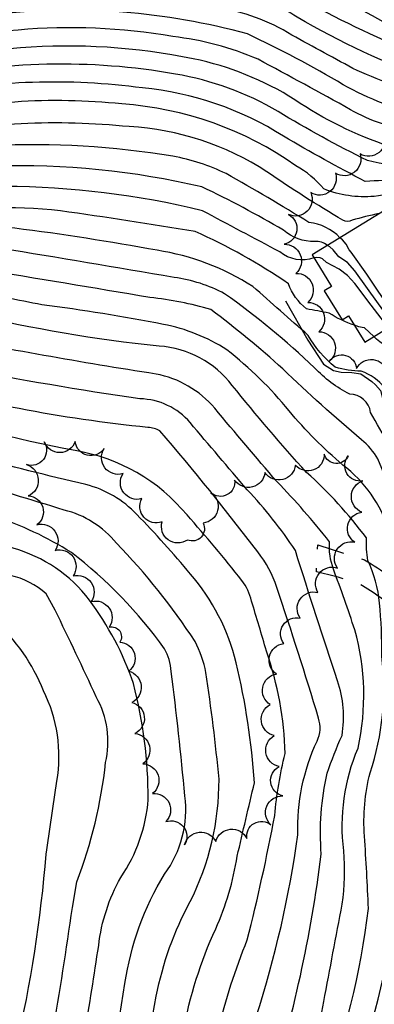
# Model space of a CAD drawing. Extents: x 4314862 to 4317818, y 202318 to 205188.
# Drawn here: x 4316106 to 4316219, y 202681 to 202995 of the extents above; entities that cross this region are included whole.
import ezdxf

# ---------------------------------------------------------------- set-up
doc = ezdxf.new("R2010")
doc.units = 0
doc.header["$LTSCALE"] = 100
doc.header["$MEASUREMENT"] = 0
doc.linetypes.add('GRVDWY', pattern=[0.16, 0.1, -0.06])
for name, color, linetype in [('C-INDX', 4, 'CONTINUOUS'), ('C-INDX-CL', 4, 'CONTINUOUS'), ('C-INTRM', 44, 'CONTINUOUS'), ('C-INTRM-CL', 44, 'CONTINUOUS'), ('M-RETWALL', 6, 'CONTINUOUS'), ('M-VEGL', 3, 'CONTINUOUS'), ('P-GRVDW', 1, 'GRVDWY'), ('S-BUILDING', 4, 'CONTINUOUS')]:
    doc.layers.add(name, color=color, linetype=linetype)

msp = doc.modelspace()

# ---------------------------------------------------------------- linework, layer by layer
at = {"layer": 'C-INDX'}
for points, elevation in [([(4316377.74, 202642.7, 0.013809), (4316380.26, 202713.19, 0.011221), (4316376.87, 202774.07, 0.096448), (4316370.49, 202799.37, -0.031089), (4316359.9, 202832.03, 0.014236), (4316347.35, 202869.64, 0.01621), (4316311.82, 202927.42, 0.010055), (4316282.8, 202964.05, 0.041374), (4316247.94, 202994.92, 0.008936), (4316204.07, 203021.89, 0.106832), (4316166.79, 203034.19, 0.007707), (4316132.65, 203036.64, -0.019867), (4316107.28, 203034.4, 0.071597), (4316011.61, 203003.76, 0.058429), (4315970.74, 202973.27, -0.00984), (4315949.33, 202954.33, -0.040699), (4315923.05, 202939.67, 0.020179), (4315905.97, 202925.56), (4315902.36, 202922.77)], 2200), ([(4316348.71, 202650.85, 0.01387), (4316351.08, 202741.69, 0.013553), (4316347.57, 202786.72, -0.029484), (4316337.85, 202823.27, 0.027806), (4316324.88, 202861.86, 0.008529), (4316285.89, 202924.36, 0.070901), (4316242.8, 202971.38), (4316237.91, 202975.61, -0.04756), (4316194.78, 202995.76, 0.094113), (4316176.85, 203003.21, 0.085963), (4316099.66, 203007.99, 0.066264), (4316027.75, 202985.06, 0.052126), (4315968.09, 202942.62, -0.030595), (4315935.32, 202923.22, 0.071568), (4315925.01, 202915.7, -0.007988), (4315898.98, 202898.59, -0.036416), (4315856.79, 202867.64, -0.022512), (4315838.2, 202855.42)], 2210), ([(4316310.29, 202667.31, -0.034136), (4316316.02, 202707.11, 0.094622), (4316309.92, 202825.29, 0.019434), (4316298.46, 202859.22, 0.013125), (4316254.32, 202930.16, 0.140476), (4316232.25, 202948.4, -0.07517), (4316217.22, 202949.95, -0.021912), (4316188.66, 202965.64, 0.090582), (4316155.93, 202977.57, 0.098885), (4316074.03, 202975.71, 0.029676), (4316039.05, 202964.08, 0.001623), (4315983.71, 202928.14, 0.011316), (4315871.06, 202860.25, -0.011545), (4315782.49, 202811.51)], 2220), ([(4316204.47, 202922.89, 0.16868), (4316200.4, 202924.14, -0.191324), (4316190.37, 202927.72, 0.023356), (4316164.36, 202941.55, 0.064932), (4316098.16, 202948.17, 0.031067), (4316069.81, 202944.16, -0.006381), (4316045.79, 202937.86, 0.051685), (4316029.03, 202929.96, -0.007512), (4315929.7, 202870.06, 0.005213), (4315902.39, 202852.85, -0.066366), (4315866.02, 202835.2, 0.043077), (4315834.03, 202819.51, -0.015644), (4315780.7, 202792.21, -0.012316), (4315747.73, 202774.69)], 2230), ([(4316222.12, 202657.74, 0.036966), (4316233.12, 202701.45, -0.019616), (4316229.8, 202729.1, -0.092239), (4316231.54, 202758.11, 0.11543), (4316234.66, 202793.92, -0.120725), (4316235.13, 202796.43, 0.216188), (4316238.59, 202804.71, 0.020353), (4316220.51, 202854.73, 0.084054), (4316215.3, 202860.85, -0.017283), (4316190.18, 202883.45, 0.023428), (4316167.21, 202902.41, 0.042779), (4316147.77, 202906.25, 0.000528), (4316093.65, 202915.27, 0.084751), (4316075.19, 202914.6, 0.10655), (4316001.97, 202886.65, 0.006996), (4315927.98, 202842.13, -0.000688), (4315902.19, 202825.6, 0.007906), (4315852.19, 202809.4, 0.013106), (4315796.13, 202778.86, -0.020901), (4315744.86, 202747.01, -0.083688), (4315724.56, 202739.72), (4315721.81, 202738.92)], 2240), ([(4316141.45, 202426.86, -0.046598), (4316146.43, 202466.39, 0.030983), (4316154.68, 202544.33, -0.042263), (4316168.63, 202622.56, 0.005529), (4316181.7, 202676.74, 0.04271), (4316195.03, 202734.74, -0.118227), (4316201.12, 202764.67, 0.194778), (4316201.57, 202771.97, 0.009228), (4316188.26, 202813.71, 0.093523), (4316182.18, 202825.01, 0.015275), (4316150.93, 202863.72, 0.11012), (4316147.11, 202864.76, -0.043892), (4316065.59, 202880.38, 0.101765), (4316054.39, 202881.93, 0.000562), (4316029.13, 202870.59, 0.03205), (4316011.79, 202861.06, 0.018057), (4315961.9, 202834.78, 0.019312), (4315931.69, 202819.54, -0.061198), (4315880.52, 202797.83, 0.04762), (4315833.59, 202777.59, 0.05991), (4315793.41, 202751.94, -0.014051), (4315763.16, 202730.28, -0.10443), (4315734.95, 202718.71, 0.019106), (4315689.06, 202706.95)], 2250), ([(4316101.32, 202427.97, 0.008448), (4316104.01, 202475.94, 0.031442), (4316112.18, 202580.66, -0.038451), (4316117.39, 202629.95, 0.054243), (4316126.95, 202671.08, 0.001957), (4316131.39, 202699.4, -0.098571), (4316138.43, 202721.14, 0.131831), (4316147.21, 202746.02, 0.063241), (4316142.49, 202783.01, 0.079853), (4316128.41, 202809.68, 0.166665), (4316104.06, 202826.18, 0.002015), (4316052.3, 202842.83, 0.091162), (4316041.06, 202845.16, 0.007982), (4315972.59, 202812.71, 0.011984), (4315921.4, 202790.27, 0.022195), (4315857.67, 202766.81, 0.07871), (4315796.25, 202728.08, -0.001422), (4315769.54, 202707.73, -0.13447), (4315751.54, 202700.34, 0.049747), (4315666.94, 202676.97, 0.019999), (4315644.04, 202669.24)], 2260)]:
    msp.add_lwpolyline(points, format="xyb", dxfattribs=dict(at, elevation=elevation))
at = {"layer": 'C-INDX-CL', "elevation": 2230}
msp.add_lwpolyline([(4316225.8, 202897.85), (4316225.64, 202898.1), (4316222.65, 202901.61), (4316217.25, 202909.11), (4316213.21, 202914.8), (4316210.85, 202917.45), (4316208.04, 202919.27), (4316206.3, 202921.42), (4316205.15, 202922.45), (4316204.47, 202922.89)], dxfattribs=at)
at = {"layer": 'C-INTRM'}
for points, elevation in [([(4315499.91, 203506.47, -0.000006), (4315451.99, 203535.7, -0.009169)], 2212), ([(4316302.16, 202659.53, -0.043466), (4316310.08, 202713.45, 0.084393), (4316304.79, 202819.97, 0.03613), (4316289.09, 202865.51, 0.000037), (4316254.73, 202922.17, 0.074625), (4316239.69, 202940.08, 0.157421), (4316227.8, 202943.77, 0.004652), (4316216.52, 202943.31, -0.014813), (4316190.44, 202957.71, 0.118628), (4316145.36, 202973.13, 0.084479), (4316075.38, 202970.79, 0.009095), (4316042.43, 202960.53, -0.016802), (4315941.92, 202898.5, 0.002487), (4315873.33, 202856.51, 0.014127), (4315821.48, 202828.19, -0.006789), (4315790.97, 202813), (4315783.7, 202809.23)], 2222), ([(4316344.92, 202463.01, 0.042258), (4316344.2, 202468.82, 0.166456), (4316343.28, 202470.33, 0.111257), (4316343.49, 202483.25, -0.134637), (4316342.48, 202497.4, -0.020068), (4316343.56, 202512.8, -0.109669), (4316353.72, 202535.4, 0.086423), (4316364.99, 202563.78, 0.043747), (4316371.93, 202642.88, 0.007518), (4316374.48, 202709.39, 0.023085), (4316370.33, 202782.59, 0.067677), (4316367.52, 202792.77, -0.035791), (4316355.49, 202830.28, 0.016679), (4316343.01, 202867.74, 0.016195), (4316306.64, 202926.8, 0.012926), (4316279.66, 202960.95, 0.043682), (4316244.75, 202991.76, 0.01391), (4316192.76, 203021.91, 0.084639), (4316151.4, 203030.11, 0.063987), (4316117.1, 203030.4, 0.05764), (4316080.15, 203024.46, 0.119868), (4315979.34, 202975.08)], 2202), ([(4316365.64, 202619.46, -0.000979), (4316368.62, 202711.52, 0.025093), (4316364.74, 202782.89, 0.069727), (4316360.75, 202795.88, -0.032979), (4316352.97, 202821.38, 0.025669), (4316338.67, 202865.84, 0.013305), (4316304.69, 202921.41, 0.029649), (4316273.46, 202961.18, 0.041088), (4316241.56, 202988.59, 0.007035), (4316190.78, 203017.07, 0.070431), (4316146.51, 203025.24, 0.050561), (4316102.04, 203024.96, 0.048858), (4316063.21, 203015.07)], 2204), ([(4316359.93, 202618.04, -0.008107), (4316362.68, 202704.23, 0.032941), (4316358.81, 202785.55, -0.023765), (4316344.72, 202833.6, 0.012439), (4316334.33, 202863.94, 0.016096), (4316296.26, 202925.58, 0.078059), (4316242.85, 202982.53, 0.013194), (4316187.37, 203012.94, 0.053925), (4316129.45, 203021, 0.102071), (4316052.76, 203005.82, 0.098915), (4315975.26, 202960.14, -0.083306), (4315932.74, 202931, 0.073063), (4315916.62, 202918.98, 0.059109), (4315879.09, 202889.82, -0.007758), (4315836.04, 202859.45)], 2206), ([(4316354.22, 202616.63, -0.00813), (4316356.84, 202709.11, 0.035144), (4316353.07, 202786.76, -0.033702), (4316342.26, 202825.02, 0.028429), (4316329.15, 202863.85, 0.010019), (4316291.07, 202924.97, 0.071117), (4316245.53, 202974.8, 0.089592), (4316227.29, 202986.25, -0.030857), (4316190.96, 203004.49, 0.109956), (4316179.8, 203008.58, 0.083683), (4316102.65, 203013.98, 0.057634), (4316054.82, 203001.21, 0.078267), (4316003.38, 202975.56, 0.041092), (4315972.25, 202951.75, -0.064793), (4315942.23, 202931.46, 0.083452), (4315918.42, 202915.48, 0.058342), (4315881.53, 202887.98, -0.008516), (4315837.13, 202857.43)], 2208), ([(4316341.29, 202603.26, -0.025261), (4316344.87, 202715.2, 0.04195), (4316342.01, 202786.92, -0.028805), (4316337.46, 202804.2, 0.052246), (4316319.84, 202861.24, 0.010788), (4316277.2, 202928.82, 0.067303), (4316238.6, 202969.04, -0.010871), (4316213.87, 202978.69, -0.002715), (4316193.02, 202990.03, 0.104683), (4316169.06, 202998.82, 0.079765), (4316099.22, 203002.33, 0.050074), (4316048.67, 202988.58, 0.065155), (4316022.43, 202976.39, 0.040537), (4315971.07, 202939.64, -0.023145), (4315933.51, 202917.61, -0.056941), (4315915.57, 202905.09, 0.044369), (4315891.49, 202888.25, -0.019922), (4315839.26, 202853.44)], 2212), ([(4316334.4, 202647.82, -0.053506), (4316337.39, 202707.14, 0.047561), (4316336.42, 202787.13, 0.011926), (4316326.6, 202829.03, 0.016921), (4316315.84, 202858.8, 0.004958), (4316275.51, 202923.14, 0.08173), (4316239.06, 202962.61, 0.065527), (4316235.74, 202964.35, -0.080231), (4316209.46, 202974.18, 0.027199), (4316178.87, 202990.37, 0.095081), (4316098.77, 202996.66, 0.064766), (4316032.73, 202976.93, 0.019467), (4315985.25, 202945.74, -0.056233), (4315961.76, 202929.08, -0.008186), (4315937.9, 202915.44, -0.020578), (4315902.89, 202892.87, -0.026117), (4315840.32, 202851.48)], 2214), ([(4316327.23, 202645, -0.074478), (4316330.26, 202707.13, 0.05171), (4316329.83, 202788.61, 0.008085), (4316323.02, 202825.09, 0.004756), (4316311.85, 202856.37, 0.003625), (4316270.32, 202922.52, 0.089302), (4316239.52, 202956.18, 0.117367), (4316232.21, 202959.25, -0.094645), (4316211.83, 202966.2, 0.004274), (4316182.26, 202982.28, 0.073801), (4316155.09, 202989.54, 0.130541), (4316057.32, 202980.94, 0.072857), (4316029.29, 202969.31, 0.025699), (4315977.03, 202933.68, -0.012384), (4315937.86, 202910.85, -0.035308), (4315912.48, 202894.75, -0.005087), (4315852.09, 202855.78, -0.009676), (4315779.87, 202815.72)], 2216), ([(4316318.74, 202655.55, -0.071666), (4316322.19, 202702.01, 0.103505), (4316314.99, 202830.06, 0.012935), (4316306.03, 202856.71, 0.002838), (4316290.73, 202881.31, 0.002963), (4316265.09, 202921.98, 0.051821), (4316250.78, 202940.52), (4316247.73, 202943.87, -0.017941), (4316236.13, 202952.5, 0.078911), (4316224.13, 202954.51, -0.069185), (4316194.02, 202969.37, 0.090631), (4316161.61, 202982.43, 0.140282), (4316052.42, 202974.17, 0.077774), (4316032.72, 202965.77, 0.014395), (4315980.02, 202930.7, 0.01127), (4315864.15, 202860.25, -0.010423), (4315785.53, 202816), (4315781.33, 202813.7)], 2218), ([(4316295.49, 202662.51, -0.060004), (4316301.78, 202707.19, 0.052077), (4316305.79, 202759.88, 0.097004), (4316286.94, 202853.58, 0.071416), (4316274.3, 202881.21, -0.019471), (4316254.78, 202914.19, 0.069639), (4316238.61, 202935.84, 0.201736), (4316230.18, 202939.61, 0.022308), (4316219.33, 202938.53, -0.117453), (4316203.28, 202940.89, 0.086175), (4316194.38, 202948.32, 0.136784), (4316138.78, 202968.02, 0.085583), (4316070.93, 202963.48, -0.003884), (4316043.83, 202955.33, 0.010255), (4315986.29, 202919.27, 0.009579), (4315883.16, 202857.1, -0.034785), (4315863.46, 202847.03, 0.02065), (4315822.79, 202825, 0.002226), (4315755.85, 202791.68)], 2224), ([(4316220.95, 202933.01, 0.028676), (4316212.28, 202930.89, -0.235462), (4316209.38, 202930.91, -0.017082), (4316185.07, 202946.37, 0.132305), (4316141.17, 202960.78, 0.074997), (4316072.41, 202957.49, -0.005525), (4316044.49, 202949.5, 0.042293), (4316021.38, 202936.18, -0.009894), (4315924.82, 202877.67, 0.004729), (4315892.79, 202857.63, -0.049748), (4315864.31, 202843.09, 0.027831), (4315824.15, 202821.83, -0.006833), (4315716.99, 202769.9, -0.074076)], 2226), ([(4316208.44, 202925.33, 0.174057), (4316198.53, 202930.22, 0.010228), (4316172.06, 202945.78, 0.06963), (4316155.08, 202951.34, 0.052679), (4316097.55, 202954.73, 0.05697), (4316055.71, 202946.4, 0.098454), (4316030.41, 202936.33, -0.010448), (4315934.53, 202878.27, -0.001181), (4315887.34, 202849.06, -0.031067), (4315872.76, 202842.14, 0.044509), (4315825.58, 202818.69, -0.000346), (4315745.99, 202778.73)], 2228), ([(4316200.12, 202918.88, -0.260455), (4316189.26, 202920.79, -0.000704), (4316164.52, 202933.96, 0.058104), (4316101.36, 202941.72, 0.007672), (4316076.85, 202939.52, 0.003483), (4316046.45, 202932.03, 0.059082), (4316019.22, 202918.65, -0.009305), (4315938.29, 202869.98, 0.004677), (4315897.53, 202844.39, -0.050656), (4315876.18, 202834.6, 0.054285), (4315835.67, 202816.49, -0.017524), (4315792.3, 202793.9, 0.004596), (4315757.69, 202774.81), (4315749.49, 202770.64)], 2232), ([(4316213.07, 202897.37, -0.060271), (4316204.99, 202901.26, -0.004408), (4316197.7, 202902.65, -0.139691), (4316191.97, 202910.65, 0.044213), (4316162.18, 202927.34, 0.005313), (4316119.22, 202933.9, 0.068402), (4316073.35, 202932.57, -0.011471), (4316052.94, 202927.8, 0.08164), (4316010.85, 202908.12, -0.008339), (4315940.16, 202865.84, 0.003856), (4315899.11, 202839.98, -0.051263), (4315877.88, 202830.83, 0.063241), (4315829.88, 202809.29, -0.005395), (4315786.87, 202786.87, -0.019567), (4315739.91, 202760.43, -0.090248), (4315721.68, 202752.95, -0.035111), (4315640.73, 202731.45, -0.034461), (4315580.26, 202722.27, 0.060756), (4315557.22, 202716.62, 0.098749), (4315542.67, 202705.37, -0.082677), (4315493.74, 202679.66, -0.017978)], 2234), ([(4316267.58, 202781.07, 0.052316), (4316260.8, 202813.77, 0.165281), (4316256.39, 202819.07), (4316251.25, 202821.93, -0.295531), (4316249.54, 202825.66, 0.010398), (4316234.75, 202866.5, 0.091924), (4316229.22, 202867.08, -0.254811), (4316226.42, 202869.09, -0.019004), (4316222.71, 202877.33, 0.144246), (4316215.23, 202882.72, -0.076297), (4316206.95, 202883.98, -0.090494), (4316198.27, 202894.16, -0.000323), (4316180.59, 202909.79, 0.103052), (4316150.09, 202921.32, 0.013506), (4316104.57, 202928.37, 0.074284), (4316060.67, 202923.57, 0.094168), (4316011.18, 202902.99, -0.007874), (4315942.04, 202861.7, 0.003081), (4315900.69, 202835.57, -0.049663), (4315879.59, 202827.06, 0.066227), (4315831.32, 202806.15, -0.002071), (4315789.96, 202784.2, -0.026634), (4315749.11, 202760.36, -0.092233), (4315722.64, 202748.54, -0.045126)], 2236), ([(4316226.46, 202644.81, 0.0196), (4316239.27, 202689.32, 0.046312), (4316240.8, 202699.16, -0.016294), (4316235.54, 202740.35, -0.083593), (4316239.55, 202764.88, 0.06705), (4316241.75, 202775.64, -0.06436), (4316245.64, 202794.11, 0.106965), (4316245.23, 202799.33, 0.035675), (4316224.26, 202859.15, -0.020206), (4316218.21, 202869.59, 0.375252), (4316211.53, 202875.38, -0.086336), (4316200.33, 202883.82, 0.034617), (4316171.61, 202907.47, 0.087564), (4316155.47, 202912.66, 0.001757), (4316100.14, 202921.95, 0.069839), (4316068.59, 202919.23, 0.104468), (4316006.19, 202894.55, -0.004303), (4315939.46, 202854.85, -0.001507), (4315902.27, 202831.15, -0.037724), (4315869.44, 202819.42, 0.067821), (4315832.75, 202803.02, 0.002106), (4315793.04, 202781.53, -0.028158), (4315752.82, 202757.22, -0.100499), (4315720.58, 202743.21)], 2238), ([(4316209.93, 202646.4, 0.036388), (4316225.44, 202704.16, -0.024223), (4316222.77, 202741.67, -0.080204), (4316225.24, 202756.38, 0.095662), (4316228.08, 202794.54, -0.125922), (4316231.09, 202810.99, -0.042759), (4316224.14, 202831.91, 0.152876), (4316209.38, 202852.76, -0.041437), (4316192.18, 202870.06, 0.057424), (4316172.28, 202889.55, 0.096077), (4316152.05, 202897.68, 0.015979), (4316113.25, 202903.9, -0.003361), (4316090.33, 202908.57, 0.126039), (4316073.75, 202908.36, 0.098463), (4316003.35, 202882.21, -0.00224), (4315916.91, 202830.87, -0.048619), (4315859.59, 202807.92, 0.082198), (4315843.02, 202800.9, -0.001191), (4315804.58, 202779.59, -0.025484), (4315741.63, 202740.05, -0.038722), (4315723.03, 202734.62)], 2242), ([(4316202.83, 202650.86, 0.057497), (4316217.55, 202711.21, 0.00453), (4316216.27, 202734.26, -0.083014), (4316218.06, 202754.55, 0.111269), (4316221.79, 202791.77, 0.025521), (4316221.08, 202808.72, 0.087778), (4316217.29, 202822.27, -0.039343), (4316216.88, 202829.49, 0.048914), (4316197.77, 202850.41, -0.01653), (4316174.06, 202878.19, 0.214926), (4316150.71, 202890.72, -0.033715), (4316090.33, 202901.01, 0.137894), (4316069.06, 202901.67, 0.06048), (4316015.09, 202883.45, 0.001152), (4315994.51, 202870.36, 0.004578), (4315929.79, 202833.31, -0.063168), (4315864.82, 202805.4, 0.056394), (4315842.87, 202796.34, 0.048443), (4315779.3, 202757.27, -0.003497), (4315750.92, 202739.67, -0.090604), (4315726.48, 202730.9, -0.017722)], 2244), ([(4316195.74, 202655.33, 0.049482), (4316203.28, 202681.52, -0.001595), (4316209.17, 202712.57, 0.059118), (4316209.63, 202729.64, -0.130978), (4316214.22, 202762.43, 0.122157), (4316213.2, 202800.11, 0.008006), (4316206.36, 202819.5, -0.10602), (4316205.11, 202828.29, 0.024707), (4316188.3, 202847.48, -0.003328), (4316168.43, 202870.89, 0.172779), (4316149.7, 202881.81, -0.010941), (4316078.2, 202894.49, 0.118321), (4316051.97, 202892.2, 0.06826), (4316006.55, 202871.18, -0.006467), (4315945.26, 202837.2, 0.013011), (4315930.42, 202828.72, -0.062624), (4315870.05, 202802.88, 0.041575), (4315848.21, 202794.26, 0.007084), (4315810.72, 202774.71, -0.02598), (4315753.95, 202735.99, -0.093386), (4315727.44, 202726.49, -0.01076)], 2246), ([(4316273.51, 202781.07, 0.09232), (4316256.57, 202841.48, 0.109044), (4316253.22, 202845.19, -0.270394), (4316244.02, 202854.55, -0.004206), (4316233.01, 202880.34, 0.141109), (4316223.29, 202890.81, -0.095985), (4316219.23, 202893.82)], 2234), ([(4316185.62, 202651.49, 0.044933), (4316202.47, 202728.6, -0.0754), (4316204.35, 202754.38, -0.021788), (4316209.08, 202766.48, 0.124095), (4316207.65, 202783.9, -0.00418), (4316194.2, 202825.48, 0.0454), (4316178.8, 202844.89, -0.00129), (4316160.58, 202866.32, 0.211984), (4316144.58, 202873.92, -0.013833), (4316087.11, 202883.73, 0.012365), (4316068.83, 202887.78, 0.148599), (4316048.67, 202885.52, 0.047373), (4316003.44, 202862.76, 0.02822), (4315977.97, 202849.43, -0.003958), (4315910.11, 202813.06, -0.026406), (4315875.29, 202800.36, 0.048886), (4315821.9, 202776.05, 0.059161), (4315803.88, 202764.67, -0.025408), (4315756.97, 202732.32, -0.078588), (4315733.89, 202723.18, 0.013461), (4315687.99, 202711.15)], 2248), ([(4316133.42, 202427.08, -0.044321), (4316139.74, 202479.23, 0.022052), (4316146.53, 202555.88, -0.031884), (4316162.32, 202636.86, -0.011279), (4316169.55, 202672.17, -0.038544), (4316178.83, 202701.22, 0.01602), (4316187.59, 202740.88, -0.037363), (4316190.92, 202760.64, 0.077774), (4316184.94, 202793.38, 0.005171), (4316180.19, 202809.36, 0.108742), (4316177.11, 202815.94, 0.014712), (4316159.6, 202836.82, 0.181969), (4316123.85, 202857.36, -0.023887), (4316067.2, 202871.28, 0.100229), (4316051.75, 202873.34, 0.054725), (4316016.58, 202857.36, 0.018124), (4315964.04, 202830.37, 0.01844), (4315932.33, 202814.95, -0.060258), (4315885.75, 202795.31, 0.052111), (4315817.09, 202764.13, -0.003495), (4315753.75, 202718.13, -0.096899), (4315747.67, 202716.08, 0.040197), (4315700.01, 202705.38, -0.000354), (4315690.13, 202702.75)], 2252), ([(4316158.38, 202671.9, -0.062224), (4316168.75, 202704.68, 0.063946), (4316175.64, 202727.89, -0.002973), (4316181.15, 202751.37, 0.041836), (4316175.28, 202789.65, 0.11844), (4316160.72, 202817.98, 0.017344), (4316143.55, 202837.01, 0.142129), (4316127.34, 202846.52, -0.015995), (4316054.66, 202866.05, 0.09911), (4316048.75, 202865.63, 0.053645), (4316016.83, 202851.35, 0.019905), (4315966.17, 202825.95, 0.020138), (4315918, 202802.58, -0.024174), (4315890.98, 202792.79, 0.05178), (4315819.79, 202761.02, -0.001674), (4315754.18, 202713.13, -0.01742), (4315726.75, 202708.11, 0.013056), (4315661.18, 202689.6, 0.012753), (4315632.05, 202682.77, -0.052878), (4315613.48, 202682.47, -0.002724), (4315571.42, 202687.26, 0.183771), (4315556.96, 202684.14, -0.006282), (4315526.79, 202666.17, -0.040453)], 2254), ([(4316132.4, 202587.62, -0.000876), (4316149.77, 202683.19, -0.075974), (4316160.61, 202713.44, 0.118527), (4316169.82, 202752.46, 0.014083), (4316165.62, 202786.53, 0.069485), (4316162.19, 202796.44, 0.04714), (4316137.06, 202827.83, 0.162884), (4316120.37, 202838.4, 0.008174), (4316056.52, 202857.07, 0.170213), (4316035.66, 202854.92, -0.01862), (4315997.62, 202836.73, -0.024507), (4315940.95, 202809.49, -0.054458), (4315896.21, 202790.27, 0.051829), (4315822.49, 202757.92, 0.003744), (4315765.29, 202715.65, -0.172855), (4315746.57, 202707.51, 0.034873), (4315662.19, 202685.1, 0.018247), (4315635.33, 202678.01, -0.077486)], 2256), ([(4316109.34, 202427.75, 0.004791), (4316111.88, 202470.76, 0.03086), (4316120.7, 202570.58, -0.026632), (4316123.7, 202594.57, -0.055535), (4316130.25, 202632.81, 0.009488), (4316139.79, 202687.25, -0.10122), (4316152.46, 202722.2, 0.193095), (4316158.9, 202747.16, 0.010285), (4316154.54, 202786.9, 0.11902), (4316152.37, 202794.14, 0.074079), (4316122.69, 202824.85, 0.060894), (4316097.99, 202836.42, 0.003376), (4316060.5, 202848.03, 0.048975), (4316044.75, 202851.24, 0.101167), (4316038.36, 202850.04, -0.015291), (4315999.15, 202831.66, -0.024811), (4315941.36, 202804.65, -0.049359), (4315901.44, 202787.75, 0.052169), (4315825.19, 202754.81, 0.022097), (4315788.34, 202727.24, 0.002772), (4315762.35, 202707.96, -0.073425), (4315755.77, 202705.3, 0.039675), (4315663.19, 202680.61, 0.024049), (4315641.65, 202674.2)], 2258), ([(4316116.71, 202671.23, 0.006661), (4316123, 202711.54), (4316124.42, 202719.74, 0.063289), (4316133.61, 202757.77, 0.185151), (4316130.63, 202778.73, 0.006588), (4316117.47, 202806.44), (4316114.61, 202811.65, 0.124969), (4316103.24, 202817.54, 0.002162), (4316049.59, 202834.17, 0.17272), (4316031.24, 202834, 0.023222), (4315982.95, 202812.1, -0.013601), (4315942.17, 202794.95, -0.038548), (4315899.38, 202778.41, 0.04747), (4315830.58, 202748.6, 0.037264), (4315799.78, 202725.5, -0.005508), (4315769.46, 202702.22, -0.089761), (4315751.8, 202696.35, 0.046468), (4315677.59, 202676.81, -0.003001)], 2262), ([(4316105.08, 202666.92, 0.036033), (4316114.63, 202728.51, -0.003611), (4316118.05, 202751.86, 0.158801), (4316113.77, 202780.74, 0.114479), (4316098.13, 202803.21, 0.068319), (4316078.82, 202812.88, 0.006385), (4316045.45, 202824.01, 0.079779), (4316029.56, 202826.38, 0.062591), (4316011.06, 202819.62, -0.017167), (4315936.14, 202787.42, -0.027249), (4315904.03, 202775.67, 0.056988), (4315828.5, 202742.46, 0.033183), (4315803.31, 202722.92, -0.007209), (4315773.01, 202699.35, -0.089177), (4315752.06, 202692.36, 0.04617), (4315678.04, 202672.99, 0.018622)], 2264)]:
    msp.add_lwpolyline(points, format="xyb", dxfattribs=dict(at, elevation=elevation))
at = {"layer": 'C-INTRM-CL'}
for points, elevation in [([(4316238.95, 202905.92), (4316238.88, 202905.98), (4316237.01, 202907.24), (4316234.67, 202907.69), (4316231.93, 202906.84), (4316229.22, 202905.23), (4316225.08, 202902.39), (4316224.65, 202902.36), (4316220, 202909.23), (4316216.98, 202913.69), (4316211.99, 202920.77), (4316211.41, 202921.48), (4316210.37, 202923.27), (4316209.19, 202924.65), (4316208.44, 202925.33)], 2228), ([(4316223.87, 202896.66), (4316223.71, 202896.89), (4316218.37, 202903.78), (4316213.21, 202910.72), (4316210.81, 202913.3), (4316208.13, 202915.24), (4316204.09, 202917.45), (4316202.9, 202918.6), (4316202.09, 202918.94), (4316200.87, 202919.02), (4316200.12, 202918.88)], 2232), ([(4316219.23, 202893.82), (4316216.29, 202896.53), (4316215.54, 202896.71), (4316214.42, 202896.86), (4316213.07, 202897.37)], 2234)]:
    msp.add_lwpolyline(points, dxfattribs=dict(at, elevation=elevation))
at = {"layer": 'M-RETWALL'}
msp.add_lwpolyline([(4316191.09, 202905.23), (4316198.21, 202892.64), (4316203.15, 202884.93), (4316206.33, 202882.91), (4316208.77, 202882.4), (4316212.2, 202882.33), (4316215.13, 202881.93), (4316218.64, 202879.47), (4316219.74, 202878.32), (4316221.34, 202876.61), (4316222.2, 202873.26)], dxfattribs=at)
at = {"layer": 'M-VEGL'}
msp.add_lwpolyline([(4316222.58, 202958.41, -0.7), (4316214.83, 202952.1, -0.7), (4316206.97, 202945.92, -0.7), (4316199.11, 202939.74, -0.7), (4316191.97, 202932.78, -0.7), (4316190.61, 202923.22, -0.7), (4316194.39, 202913.96, -0.7), (4316198.16, 202904.7, -0.7), (4316201.68, 202895.34, -0.7), (4316205.07, 202885.93, -0.7), (4316213.69, 202883.54, -0.7), (4316223.56, 202882.45, -0.7)], format="xyb", dxfattribs=at)
msp.add_lwpolyline([(4316138.11, 202796.26, -0.7), (4316140.99, 202786.97, -0.7), (4316141.98, 202777.02, -0.7), (4316142.98, 202767.07, -0.7), (4316145.49, 202757.43, -0.7), (4316148.58, 202747.92, -0.7), (4316152.84, 202738.94, -0.7), (4316158.83, 202731.57, -0.7), (4316168.78, 202732.55, -0.7), (4316178.73, 202733.52, -0.7), (4316186.41, 202737.88, -0.7), (4316190.2, 202747.13, -0.7), (4316189.03, 202756.51, -0.7), (4316187.46, 202766.38, -0.7), (4316186.17, 202776.3, -0.7), (4316188.17, 202786.05, -0.7), (4316190.47, 202795.78, -0.7), (4316195.73, 202803.9, -0.7), (4316201.41, 202812.08, -0.7), (4316207.65, 202819.89, -0.7), (4316213.2, 202828.1, -0.7), (4316215.4, 202837.72, -0.7), (4316215.73, 202847.72, -0.7), (4316211.1, 202855.74, -0.7), (4316203.43, 202856.2, -0.7), (4316194.2, 202852.75, -0.7), (4316184.49, 202850.36, -0.7), (4316174.78, 202847.98, -0.7), (4316167.23, 202843.93, -0.7), (4316164.73, 202834.24, -0.7), (4316159.72, 202828.83, -0.7), (4316151.62, 202834.68, -0.7), (4316145.17, 202842.04, -0.7), (4316139.17, 202850.03, -0.7), (4316133.13, 202858, -0.7), (4316123.91, 202860.25, -0.7), (4316114.03, 202860.15, -0.7), (4316108.34, 202852.89, -0.7), (4316108.91, 202842.91, -0.7), (4316111.69, 202833.7, -0.7), (4316117.46, 202825.53, -0.7), (4316123.22, 202817.36, -0.7), (4316128.99, 202809.18, -0.7), (4316134.75, 202801.01, -0.7), (4316138.11, 202796.26, -0.7)], format="xyb", close=True, dxfattribs=at)
at = {"layer": 'P-GRVDW', "flags": 128}
msp.add_lwpolyline([(4316265.33, 202693.75), (4316251.3, 202720.42), (4316241.88, 202744.61), (4316240.54, 202751.85), (4316243.48, 202755.34), (4316244.49, 202758.96, 0.044604), (4316242.34, 202780.38), (4316240.89, 202785.06, 0.013385), (4316227.46, 202805.16, 0.064591), (4316214.79, 202814.74, 0.030682), (4316200.89, 202818.7), (4316201.36, 202827.27), (4316216.3, 202822.54, -0.038627), (4316232.08, 202811.23, -0.031635), (4316243, 202796.86), (4316246.22, 202793.68), (4316247.68, 202793.6), (4316247.85, 202797.27), (4316245.18, 202810.37, -0.00849), (4316227.17, 202864.53), (4316234.48, 202865.27), (4316248.51, 202826.49), (4316250.29, 202823.26), (4316250.61, 202824.64), (4316248.77, 202840.03, 0.028555), (4316240.06, 202874.09)], format="xyb", dxfattribs=at)
at = {"layer": 'S-BUILDING'}
msp.add_lwpolyline([(4316239.61, 202906.32), (4316222.61, 202934.03), (4316199.52, 202919.86), (4316205.7, 202909.8), (4316203.42, 202908.4), (4316209.11, 202899.13), (4316211.2, 202900.41), (4316216.34, 202892.04)], close=True, dxfattribs=at)

doc.saveas('drawing.dxf')
